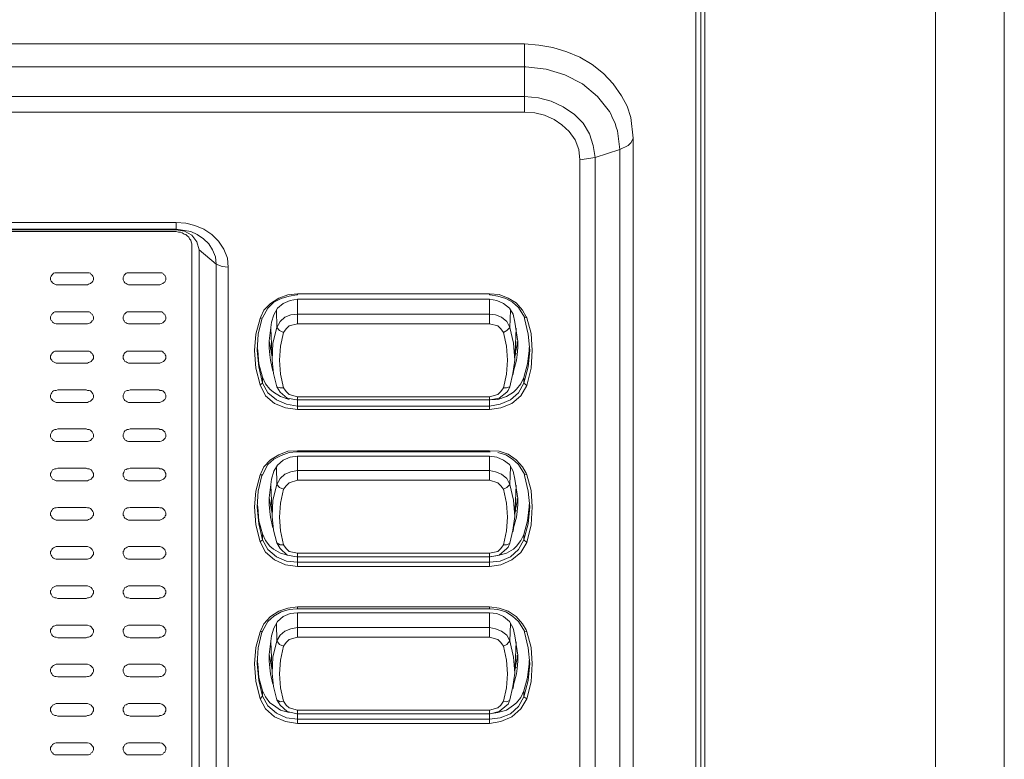
# Model space of a CAD drawing. Units: millimetres. Extents: x 589 to 3399, y 902 to 2722.
# Drawn here: x 1488 to 1557, y 1509 to 1561 of the extents above; entities that cross this region are included whole.
import ezdxf

# ---------------------------------------------------------------- set-up
doc = ezdxf.new("R2010")
doc.units = ezdxf.units.MM
doc.header["$LTSCALE"] = 50.8
doc.layers.add('レイヤー 1', color=7, linetype='Continuous', lineweight=0)

msp = doc.modelspace()

# ---------------------------------------------------------------- linework, layer by layer
at = {"layer": 'レイヤー 1', "color": 2, "lineweight": 0}
for p, q in [((1535.956, 994.335), (1535.956, 1606.991)), ((1552.128, 994.885), (1552.128, 1606.399)), ((1530.919, 1552.466), (1530.919, 1472.2)), ((1522.283, 1539.173), (1522.325, 1540.401)), ((1505.518, 1539.13), (1505.603, 1536.887)), ((1522.706, 1539.13), (1522.621, 1536.887)), ((1504.545, 1537.776), (1504.587, 1537.564)), ((1522.664, 1537.31), (1522.706, 1537.352)), ((1520.843, 1533.416), (1520.843, 1534.092)), ((1520.843, 1530.536), (1520.843, 1530.452)), ((1522.283, 1528.166), (1522.325, 1529.394)), ((1505.518, 1528.123), (1505.603, 1525.922)), ((1522.706, 1528.123), (1522.621, 1525.922)), ((1522.664, 1526.303), (1522.706, 1526.346)), ((1507.381, 1523.34), (1520.843, 1523.34)), ((1507.381, 1519.445), (1520.843, 1519.445)), ((1520.843, 1519.148), (1507.381, 1519.148)), ((1522.283, 1517.201), (1522.325, 1518.387)), ((1504.926, 1517.879), (1504.884, 1517.794)), ((1520.843, 1517.455), (1507.381, 1517.455)), ((1505.518, 1517.117), (1505.603, 1514.915)), ((1522.706, 1517.117), (1522.621, 1514.915)), ((1522.664, 1515.297), (1522.706, 1515.339))]:
    msp.add_line(p, q, dxfattribs=at)
at = {"layer": 'レイヤー 1', "color": 2, "lineweight": 0, "flags": 128}
for points in [[(1556.954, 1601.404), (1556.912, 1602.25), (1556.7, 1603.097), (1556.319, 1603.859), (1555.853, 1604.579), (1555.261, 1605.171), (1554.583, 1605.679), (1553.822, 1606.06), (1552.974, 1606.314), (1552.128, 1606.399), (1535.956, 1606.991), (1535.66, 1606.695), (1535.66, 994.631)], [(1556.954, 999.881), (1556.954, 1601.404)], [(1535.66, 1571.219), (1535.321, 1571.219), (1535.321, 1018.888), (1535.66, 1018.888)], [(1335.335, 1559.07), (1523.298, 1559.07), (1523.298, 1554.286), (1335.335, 1554.286)], [(1523.298, 1559.07), (1524.315, 1558.985), (1525.288, 1558.815), (1526.262, 1558.519), (1527.193, 1558.139), (1528.04, 1557.63), (1528.844, 1556.995), (1529.522, 1556.276), (1530.115, 1555.429), (1530.496, 1554.709), (1530.749, 1553.905), (1530.919, 1552.466), (1530.791, 1552.169), (1530.58, 1551.958), (1529.987, 1551.661), (1528.252, 1551.111), (1528.252, 1470.846)], [(1328.647, 1551.661), (1328.816, 1552.974), (1328.901, 1553.228), (1329.028, 1553.481), (1329.239, 1553.989), (1329.325, 1554.159), (1329.409, 1554.328), (1330.256, 1555.387), (1331.314, 1556.276), (1332.542, 1556.91), (1333.854, 1557.292), (1335.293, 1557.461), (1335.335, 1557.461), (1523.298, 1557.461), (1523.384, 1557.461), (1524.823, 1557.292), (1526.135, 1556.91), (1527.363, 1556.276), (1528.421, 1555.387), (1529.268, 1554.328)], [(1335.335, 1555.387), (1523.298, 1555.387), (1524.273, 1555.302), (1525.162, 1555.048), (1526.008, 1554.667), (1526.812, 1554.117), (1527.405, 1553.523), (1527.871, 1552.762), (1528.124, 1551.958), (1528.252, 1551.111), (1527.193, 1550.941), (1527.109, 1551.661), (1526.854, 1552.339), (1526.431, 1552.931), (1525.923, 1553.397), (1525.373, 1553.778), (1524.696, 1554.074), (1524.018, 1554.243), (1523.298, 1554.286)], [(1529.268, 1554.328), (1529.352, 1554.159), (1529.437, 1553.989), (1529.649, 1553.481), (1529.733, 1553.228), (1529.818, 1552.974), (1529.987, 1551.661), (1529.987, 1471.396)], [(1484.817, 1461.829), (1516.949, 1461.829), (1518.811, 1461.956), (1520.631, 1462.421), (1522.367, 1463.183), (1523.171, 1463.649), (1523.934, 1464.199), (1524.611, 1464.834), (1525.246, 1465.512), (1525.796, 1466.274), (1526.304, 1467.077), (1526.685, 1467.924), (1526.94, 1468.855), (1527.109, 1469.745), (1527.193, 1470.676), (1527.193, 1550.941)], [(1356.122, 1543.406), (1356.207, 1544.041), (1356.46, 1544.676), (1356.841, 1545.226), (1357.307, 1545.692), (1357.857, 1546.073), (1358.493, 1546.327), (1359.127, 1546.496), (1359.805, 1546.538), (1359.805, 1546.03), (1498.872, 1546.03), (1498.872, 1546.073), (1499.888, 1545.904), (1500.353, 1545.692), (1500.776, 1545.396), (1501.158, 1545.057), (1501.412, 1544.633), (1501.623, 1544.126), (1501.665, 1543.618)], [(1356.122, 1487.568), (1356.122, 1543.406), (1356.587, 1543.448), (1357.01, 1543.618), (1357.052, 1544.126), (1357.222, 1544.633), (1357.519, 1545.057), (1357.9, 1545.396), (1358.323, 1545.692), (1358.788, 1545.904), (1359.805, 1546.073), (1498.872, 1546.073), (1498.872, 1546.538), (1359.805, 1546.538)], [(1498.872, 1546.538), (1499.549, 1546.496), (1500.184, 1546.327), (1500.819, 1546.073), (1501.37, 1545.692), (1501.835, 1545.226), (1502.216, 1544.676), (1502.47, 1544.041), (1502.512, 1543.406)], [(1359.805, 1488.202), (1498.872, 1488.202), (1499.084, 1488.202), (1499.295, 1488.244), (1499.465, 1488.33), (1499.634, 1488.457), (1499.761, 1488.626), (1499.888, 1488.752), (1499.93, 1488.965), (1499.972, 1489.134), (1499.972, 1544.93), (1499.972, 1545.057), (1499.93, 1545.184), (1499.888, 1545.311), (1499.803, 1545.396), (1499.761, 1545.522), (1499.634, 1545.607), (1499.549, 1545.692), (1499.422, 1545.735), (1499.295, 1545.819), (1499.168, 1545.861), (1499.041, 1545.861), (1498.872, 1545.904), (1359.805, 1545.904)], [(1498.872, 1546.03), (1499.465, 1545.946), (1499.972, 1545.649), (1500.311, 1545.184), (1500.48, 1544.633)], [(1502.512, 1487.568), (1502.089, 1487.652), (1501.666, 1487.821), (1500.481, 1488.838), (1500.481, 1544.633), (1501.666, 1543.618), (1502.089, 1543.448), (1502.512, 1543.406), (1502.512, 1487.568), (1502.47, 1486.932), (1502.216, 1486.298), (1501.835, 1485.747), (1501.37, 1485.282), (1500.819, 1484.901), (1500.184, 1484.646), (1499.55, 1484.477), (1498.872, 1484.435), (1498.872, 1487.694)], [(1359.805, 1485.409), (1498.872, 1485.409), (1499.888, 1485.578), (1500.353, 1485.747), (1500.776, 1486.043), (1501.158, 1486.424), (1501.412, 1486.847), (1501.623, 1487.313), (1501.666, 1487.821), (1501.666, 1543.618)], [(1492.564, 1542.179), (1490.574, 1542.179), (1490.447, 1542.179), (1490.363, 1542.221), (1490.278, 1542.263), (1490.193, 1542.305), (1490.151, 1542.39), (1490.108, 1542.432), (1490.066, 1542.516), (1490.066, 1542.686), (1490.108, 1542.771), (1490.151, 1542.855), (1490.193, 1542.898), (1490.278, 1542.982), (1490.363, 1543.025), (1490.574, 1543.025), (1492.564, 1543.025)], [(1492.564, 1542.179), (1492.649, 1542.179), (1492.733, 1542.221), (1492.86, 1542.263), (1492.903, 1542.305), (1492.988, 1542.348), (1493.03, 1542.432), (1493.072, 1542.516), (1493.072, 1542.686), (1493.03, 1542.771), (1492.988, 1542.855), (1492.903, 1542.898), (1492.86, 1542.982), (1492.775, 1543.025), (1492.564, 1543.025)], [(1504.756, 1539.807), (1504.799, 1539.935), (1505.01, 1540.401), (1505.476, 1540.866), (1506.068, 1541.247), (1506.704, 1541.459), (1507.381, 1541.543)], [(1523.298, 1539.892), (1522.875, 1540.57), (1522.452, 1540.951), (1521.987, 1541.204), (1521.436, 1541.374), (1520.886, 1541.459), (1520.843, 1541.459), (1520.843, 1541.543), (1507.381, 1541.543), (1507.381, 1541.459), (1507.338, 1541.459), (1506.788, 1541.374), (1506.238, 1541.204), (1505.73, 1540.951), (1505.307, 1540.527), (1504.926, 1539.85)], [(1520.843, 1541.543), (1521.52, 1541.501), (1522.156, 1541.247), (1522.706, 1540.909), (1523.171, 1540.401), (1523.426, 1539.935), (1523.468, 1539.85)], [(1507.381, 1541.162), (1506.873, 1541.078), (1506.365, 1540.866), (1505.984, 1540.527), (1505.73, 1540.062), (1505.561, 1539.554), (1505.392, 1538.242)], [(1507.381, 1534.304), (1507.381, 1534.092), (1507.338, 1534.092), (1506.662, 1534.219), (1506.154, 1534.643), (1505.942, 1535.023), (1505.687, 1535.955), (1505.603, 1536.887), (1505.645, 1538.072), (1505.942, 1539.173), (1506.112, 1538.96), (1506.407, 1538.834), (1506.577, 1539.088), (1506.788, 1539.299), (1507.381, 1539.426), (1507.381, 1541.162), (1520.843, 1541.162), (1520.843, 1539.426)], [(1522.832, 1538.199), (1522.621, 1539.554), (1522.495, 1540.104), (1522.24, 1540.527), (1521.817, 1540.866), (1521.351, 1541.078), (1520.843, 1541.162)], [(1492.564, 1539.426), (1490.574, 1539.426), (1490.447, 1539.426), (1490.363, 1539.469), (1490.278, 1539.511), (1490.193, 1539.554), (1490.151, 1539.638), (1490.108, 1539.681), (1490.066, 1539.765), (1490.066, 1539.935), (1490.108, 1540.019), (1490.151, 1540.104), (1490.193, 1540.146), (1490.278, 1540.231), (1490.363, 1540.273), (1490.574, 1540.273), (1492.564, 1540.273)], [(1492.564, 1539.426), (1492.649, 1539.426), (1492.733, 1539.469), (1492.86, 1539.511), (1492.903, 1539.554), (1492.988, 1539.638), (1493.03, 1539.681), (1493.072, 1539.765), (1493.072, 1539.935), (1493.03, 1540.019), (1492.988, 1540.104), (1492.903, 1540.146), (1492.86, 1540.231), (1492.775, 1540.273), (1492.564, 1540.273)], [(1522.283, 1539.173), (1522.071, 1539.596), (1521.69, 1539.892), (1521.267, 1540.062), (1520.843, 1540.104), (1507.381, 1540.104), (1506.915, 1540.062), (1506.492, 1539.892), (1506.154, 1539.596), (1505.942, 1539.173), (1505.899, 1540.401)], [(1507.381, 1533.416), (1506.534, 1533.542), (1505.773, 1533.839), (1505.137, 1534.389), (1504.756, 1535.151), (1504.46, 1536.336), (1504.376, 1537.564), (1504.46, 1538.707), (1504.756, 1539.807), (1504.926, 1539.85), (1504.884, 1539.765), (1504.629, 1538.707), (1504.545, 1537.564), (1504.671, 1536.421), (1504.926, 1535.278), (1504.926, 1535.701), (1505.137, 1535.236), (1505.434, 1534.854), (1505.687, 1534.643), (1506.196, 1534.347), (1506.788, 1534.134)], [(1507.381, 1534.092), (1507.381, 1533.416), (1520.843, 1533.416), (1521.648, 1533.542), (1522.41, 1533.839), (1523.045, 1534.389), (1523.468, 1535.108), (1523.256, 1535.278), (1523.553, 1536.421), (1523.679, 1537.564), (1523.553, 1538.707), (1523.298, 1539.807), (1523.298, 1539.892), (1523.468, 1539.85), (1523.765, 1538.75), (1523.849, 1537.564), (1523.765, 1536.336), (1523.468, 1535.108)], [(1507.381, 1539.426), (1520.843, 1539.426), (1521.436, 1539.299), (1521.648, 1539.088), (1521.817, 1538.834), (1522.029, 1537.86), (1522.114, 1536.887), (1522.029, 1535.913), (1521.817, 1534.939), (1522.029, 1534.939), (1522.24, 1535.023), (1522.283, 1535.023)], [(1506.407, 1538.834), (1506.196, 1537.86), (1506.112, 1536.887), (1506.196, 1535.913), (1506.407, 1534.939)], [(1521.817, 1538.834), (1522.071, 1538.96), (1522.283, 1539.173), (1522.537, 1538.072), (1522.621, 1536.887), (1522.494, 1535.955), (1522.283, 1535.023), (1522.156, 1534.77), (1522.071, 1534.643), (1521.52, 1534.219), (1520.886, 1534.092)], [(1505.645, 1536.124), (1505.476, 1536.887), (1505.434, 1537.268), (1505.392, 1537.733), (1505.392, 1538.242), (1505.476, 1537.776), (1505.476, 1537.691), (1505.518, 1537.648), (1505.561, 1537.31)], [(1522.495, 1535.87), (1522.537, 1536.124), (1522.748, 1536.887), (1522.79, 1537.268), (1522.833, 1537.776), (1522.833, 1538.199)], [(1522.621, 1537.268), (1522.664, 1537.352), (1522.664, 1537.437), (1522.79, 1537.987), (1522.79, 1538.199)], [(1492.564, 1536.675), (1490.574, 1536.675), (1490.447, 1536.675), (1490.363, 1536.717), (1490.278, 1536.759), (1490.193, 1536.801), (1490.151, 1536.887), (1490.108, 1536.929), (1490.066, 1537.014), (1490.066, 1537.183), (1490.108, 1537.268), (1490.151, 1537.352), (1490.193, 1537.395), (1490.278, 1537.479), (1490.363, 1537.521), (1490.574, 1537.521), (1492.564, 1537.521)], [(1492.564, 1536.675), (1492.649, 1536.675), (1492.733, 1536.717), (1492.86, 1536.759), (1492.903, 1536.801), (1492.988, 1536.887), (1493.03, 1536.929), (1493.072, 1537.014), (1493.072, 1537.183), (1493.03, 1537.268), (1492.988, 1537.352), (1492.903, 1537.395), (1492.86, 1537.479), (1492.775, 1537.521), (1492.564, 1537.521)], [(1504.587, 1537.564), (1504.671, 1536.632), (1504.926, 1535.701)], [(1523.637, 1537.776), (1523.637, 1537.564), (1523.51, 1536.632), (1523.256, 1535.659), (1523.045, 1535.236), (1522.748, 1534.854), (1522.537, 1534.643), (1522.029, 1534.347), (1521.436, 1534.134), (1520.843, 1534.092), (1520.843, 1534.304), (1507.381, 1534.304), (1506.788, 1534.473), (1506.577, 1534.685), (1506.407, 1534.939), (1506.154, 1534.939), (1505.942, 1535.023)], [(1504.756, 1535.151), (1504.926, 1535.278), (1505.307, 1534.6), (1505.899, 1534.092), (1506.619, 1533.796), (1507.381, 1533.669), (1520.843, 1533.669), (1521.605, 1533.796), (1522.325, 1534.092), (1522.875, 1534.6), (1523.256, 1535.278), (1523.256, 1535.659)], [(1492.564, 1533.923), (1490.574, 1533.923), (1490.447, 1533.923), (1490.363, 1533.965), (1490.278, 1534.008), (1490.193, 1534.05), (1490.151, 1534.134), (1490.108, 1534.177), (1490.066, 1534.262), (1490.066, 1534.431), (1490.108, 1534.516), (1490.151, 1534.6), (1490.193, 1534.685), (1490.278, 1534.728), (1490.363, 1534.77), (1490.447, 1534.77), (1490.574, 1534.812), (1492.564, 1534.812)], [(1492.564, 1533.923), (1492.649, 1533.923), (1492.733, 1533.965), (1492.86, 1534.008), (1492.903, 1534.05), (1492.988, 1534.134), (1493.03, 1534.177), (1493.072, 1534.262), (1493.072, 1534.431), (1493.03, 1534.516), (1492.988, 1534.6), (1492.903, 1534.685), (1492.86, 1534.728), (1492.775, 1534.77), (1492.649, 1534.77), (1492.564, 1534.812)], [(1520.843, 1534.304), (1521.436, 1534.473), (1521.648, 1534.685), (1521.817, 1534.939)], [(1507.381, 1534.092), (1520.843, 1534.092), (1520.886, 1534.092)], [(1492.564, 1531.172), (1490.574, 1531.172), (1490.447, 1531.172), (1490.363, 1531.214), (1490.278, 1531.256), (1490.193, 1531.298), (1490.151, 1531.383), (1490.108, 1531.425), (1490.066, 1531.51), (1490.066, 1531.68), (1490.108, 1531.764), (1490.151, 1531.849), (1490.193, 1531.933), (1490.278, 1531.976), (1490.363, 1532.018), (1490.447, 1532.018), (1490.574, 1532.061), (1492.564, 1532.061)], [(1492.564, 1531.172), (1492.649, 1531.172), (1492.733, 1531.214), (1492.86, 1531.256), (1492.903, 1531.298), (1492.988, 1531.383), (1493.03, 1531.425), (1493.072, 1531.51), (1493.072, 1531.68), (1493.03, 1531.764), (1492.988, 1531.849), (1492.903, 1531.933), (1492.86, 1531.976), (1492.775, 1532.018), (1492.649, 1532.018), (1492.564, 1532.061)], [(1504.756, 1528.843), (1504.799, 1528.928), (1505.01, 1529.394), (1505.476, 1529.902), (1506.068, 1530.24), (1506.704, 1530.494), (1507.381, 1530.536)], [(1507.381, 1530.452), (1507.338, 1530.452), (1506.788, 1530.41), (1506.238, 1530.198), (1505.73, 1529.944), (1505.307, 1529.563), (1504.926, 1528.843)], [(1520.886, 1530.452), (1520.843, 1530.452), (1507.381, 1530.452), (1507.381, 1530.536), (1520.843, 1530.536), (1521.52, 1530.494), (1522.156, 1530.283), (1522.706, 1529.902), (1523.171, 1529.394), (1523.426, 1528.97), (1523.468, 1528.843), (1523.298, 1528.885), (1522.875, 1529.563), (1522.452, 1529.944), (1521.987, 1530.24), (1521.436, 1530.41)], [(1507.381, 1530.155), (1506.873, 1530.071), (1506.365, 1529.859), (1505.984, 1529.521), (1505.73, 1529.097), (1505.561, 1528.547), (1505.392, 1527.235), (1505.392, 1526.769), (1505.434, 1526.26), (1505.476, 1525.88), (1505.645, 1525.118)], [(1520.843, 1528.462), (1507.381, 1528.462), (1507.381, 1530.155), (1520.843, 1530.155), (1521.351, 1530.071), (1521.817, 1529.859), (1522.24, 1529.563), (1522.495, 1529.097), (1522.621, 1528.547), (1522.832, 1527.192)], [(1520.843, 1530.155), (1520.843, 1528.462), (1521.436, 1528.292), (1521.648, 1528.081), (1521.817, 1527.827), (1522.029, 1526.854), (1522.114, 1525.88), (1522.029, 1524.906), (1521.817, 1523.932), (1522.029, 1523.932), (1522.24, 1524.017), (1522.283, 1524.06)], [(1492.564, 1528.419), (1490.574, 1528.419), (1490.447, 1528.419), (1490.363, 1528.462), (1490.278, 1528.505), (1490.193, 1528.547), (1490.151, 1528.631), (1490.108, 1528.716), (1490.066, 1528.758), (1490.066, 1528.928), (1490.108, 1529.013), (1490.151, 1529.097), (1490.193, 1529.182), (1490.278, 1529.224), (1490.363, 1529.266), (1490.447, 1529.266), (1490.574, 1529.308), (1492.564, 1529.308)], [(1492.564, 1528.419), (1492.649, 1528.419), (1492.733, 1528.462), (1492.86, 1528.505), (1492.903, 1528.547), (1492.988, 1528.631), (1493.03, 1528.674), (1493.072, 1528.758), (1493.072, 1528.928), (1493.03, 1529.013), (1492.988, 1529.097), (1492.903, 1529.182), (1492.86, 1529.224), (1492.775, 1529.266), (1492.649, 1529.266), (1492.564, 1529.308)], [(1522.283, 1528.166), (1522.071, 1528.589), (1521.69, 1528.885), (1521.267, 1529.055), (1520.843, 1529.139), (1507.381, 1529.139), (1506.915, 1529.055), (1506.492, 1528.885), (1506.154, 1528.589), (1505.942, 1528.166), (1505.899, 1529.394)], [(1504.756, 1524.144), (1504.926, 1524.271), (1504.671, 1525.414), (1504.545, 1526.599), (1504.629, 1527.7), (1504.884, 1528.8), (1504.926, 1528.843), (1504.756, 1528.843), (1504.46, 1527.7), (1504.376, 1526.599), (1504.46, 1525.329), (1504.756, 1524.144), (1505.137, 1523.424), (1505.773, 1522.874), (1506.534, 1522.535), (1507.381, 1522.408), (1520.843, 1522.408)], [(1507.381, 1528.462), (1506.788, 1528.292), (1506.577, 1528.081), (1506.407, 1527.827)], [(1507.381, 1522.408), (1507.381, 1523.085), (1520.843, 1523.085), (1520.843, 1522.408), (1521.648, 1522.535), (1522.41, 1522.874), (1523.045, 1523.382), (1523.468, 1524.102), (1523.256, 1524.271), (1523.553, 1525.414), (1523.679, 1526.599), (1523.553, 1527.7), (1523.298, 1528.8), (1523.298, 1528.885)], [(1523.468, 1528.843), (1523.765, 1527.743), (1523.849, 1526.599), (1523.765, 1525.329), (1523.468, 1524.102)], [(1506.407, 1523.932), (1506.577, 1523.679), (1506.788, 1523.466), (1507.381, 1523.34), (1507.381, 1523.085), (1507.338, 1523.085), (1506.662, 1523.213), (1506.154, 1523.679), (1505.942, 1524.06), (1505.687, 1524.949), (1505.603, 1525.922), (1505.645, 1527.065), (1505.942, 1528.166), (1506.112, 1527.954), (1506.407, 1527.827), (1506.196, 1526.854), (1506.112, 1525.88), (1506.196, 1524.906), (1506.407, 1523.932), (1506.154, 1523.932), (1505.942, 1524.06)], [(1521.817, 1527.827), (1522.071, 1527.954), (1522.283, 1528.166), (1522.537, 1527.065), (1522.621, 1525.922), (1522.494, 1524.949), (1522.283, 1524.059), (1522.156, 1523.763), (1522.071, 1523.679), (1521.52, 1523.213), (1520.886, 1523.085), (1520.843, 1523.085)], [(1505.392, 1527.235), (1505.476, 1526.769), (1505.476, 1526.684), (1505.518, 1526.641), (1505.561, 1526.346)], [(1522.495, 1524.863), (1522.537, 1525.118), (1522.748, 1525.88), (1522.79, 1526.26), (1522.833, 1526.769), (1522.833, 1527.192)], [(1522.621, 1526.26), (1522.664, 1526.388), (1522.664, 1526.43), (1522.79, 1526.98), (1522.79, 1527.192)], [(1492.564, 1525.668), (1490.574, 1525.668), (1490.447, 1525.668), (1490.363, 1525.71), (1490.278, 1525.752), (1490.193, 1525.794), (1490.151, 1525.88), (1490.108, 1525.964), (1490.066, 1526.007), (1490.066, 1526.176), (1490.108, 1526.26), (1490.151, 1526.346), (1490.193, 1526.43), (1490.278, 1526.472), (1490.363, 1526.515), (1490.447, 1526.515), (1490.574, 1526.557), (1492.564, 1526.557)], [(1492.564, 1525.668), (1492.649, 1525.668), (1492.733, 1525.71), (1492.86, 1525.752), (1492.903, 1525.794), (1492.988, 1525.88), (1493.03, 1525.964), (1493.072, 1526.007), (1493.072, 1526.176), (1493.03, 1526.261), (1492.988, 1526.346), (1492.903, 1526.43), (1492.86, 1526.472), (1492.775, 1526.515), (1492.649, 1526.515), (1492.564, 1526.557)], [(1504.545, 1526.769), (1504.587, 1526.599), (1504.671, 1525.625), (1504.926, 1524.694), (1505.137, 1524.229), (1505.434, 1523.848)], [(1523.637, 1526.769), (1523.637, 1526.599), (1523.51, 1525.625), (1523.256, 1524.652), (1523.256, 1524.271), (1522.875, 1523.594), (1522.325, 1523.085), (1521.605, 1522.79), (1520.843, 1522.704), (1507.381, 1522.704), (1506.619, 1522.79), (1505.899, 1523.085), (1505.307, 1523.593), (1504.926, 1524.271), (1504.926, 1524.694)], [(1522.748, 1523.848), (1523.045, 1524.229), (1523.256, 1524.652)], [(1492.564, 1522.916), (1490.574, 1522.916), (1490.447, 1522.916), (1490.363, 1522.959), (1490.278, 1523.001), (1490.193, 1523.043), (1490.151, 1523.127), (1490.108, 1523.213), (1490.066, 1523.297), (1490.066, 1523.466), (1490.108, 1523.509), (1490.151, 1523.593), (1490.193, 1523.679), (1490.278, 1523.721), (1490.363, 1523.763), (1490.447, 1523.805), (1490.574, 1523.805), (1492.564, 1523.805)], [(1492.564, 1522.916), (1492.649, 1522.916), (1492.733, 1522.959), (1492.86, 1523.001), (1492.903, 1523.043), (1492.988, 1523.127), (1493.03, 1523.213), (1493.072, 1523.255), (1493.072, 1523.424), (1493.03, 1523.509), (1492.988, 1523.593), (1492.903, 1523.679), (1492.86, 1523.721), (1492.775, 1523.763), (1492.649, 1523.805), (1492.564, 1523.805)], [(1505.434, 1523.848), (1505.687, 1523.636), (1506.196, 1523.34), (1506.788, 1523.171)], [(1522.748, 1523.848), (1522.537, 1523.636), (1522.029, 1523.34), (1521.436, 1523.171), (1520.843, 1523.085), (1520.843, 1523.34), (1521.436, 1523.466), (1521.648, 1523.679), (1521.817, 1523.932)], [(1492.564, 1520.165), (1490.574, 1520.165), (1490.447, 1520.207), (1490.363, 1520.207), (1490.278, 1520.249), (1490.193, 1520.292), (1490.151, 1520.376), (1490.108, 1520.46), (1490.066, 1520.546), (1490.066, 1520.715), (1490.108, 1520.757), (1490.151, 1520.842), (1490.193, 1520.926), (1490.278, 1520.969), (1490.363, 1521.011), (1490.447, 1521.054), (1490.574, 1521.054), (1492.564, 1521.054)], [(1492.564, 1520.165), (1492.649, 1520.207), (1492.733, 1520.207), (1492.86, 1520.249), (1492.903, 1520.292), (1492.988, 1520.376), (1493.03, 1520.46), (1493.072, 1520.546), (1493.072, 1520.715), (1493.03, 1520.757), (1492.988, 1520.842), (1492.903, 1520.926), (1492.86, 1520.969), (1492.775, 1521.011), (1492.649, 1521.054), (1492.564, 1521.054)], [(1504.756, 1513.137), (1504.46, 1514.365), (1504.376, 1515.592), (1504.46, 1516.735), (1504.756, 1517.836), (1504.926, 1517.879), (1505.307, 1518.556), (1505.73, 1518.937), (1506.238, 1519.233), (1506.788, 1519.403), (1507.338, 1519.445), (1507.381, 1519.445), (1507.381, 1519.571)], [(1523.298, 1517.794), (1523.298, 1517.879), (1522.875, 1518.556), (1522.452, 1518.937), (1521.987, 1519.233), (1521.436, 1519.403), (1520.886, 1519.445), (1520.843, 1519.445), (1520.843, 1519.571), (1507.381, 1519.571), (1506.704, 1519.487), (1506.068, 1519.276), (1505.476, 1518.895), (1505.01, 1518.387), (1504.799, 1517.921), (1504.756, 1517.836)], [(1520.843, 1519.571), (1521.52, 1519.487), (1522.156, 1519.276), (1522.706, 1518.895), (1523.171, 1518.387), (1523.426, 1517.963), (1523.468, 1517.836), (1523.298, 1517.879)], [(1507.381, 1512.333), (1507.381, 1512.078), (1507.338, 1512.078), (1506.662, 1512.248), (1506.154, 1512.672), (1505.942, 1513.053), (1505.687, 1513.984), (1505.603, 1514.915), (1505.645, 1516.058), (1505.942, 1517.201), (1506.112, 1516.947), (1506.407, 1516.82), (1506.577, 1517.074), (1506.788, 1517.286), (1507.381, 1517.455), (1507.381, 1519.148), (1506.873, 1519.106), (1506.365, 1518.895), (1505.984, 1518.556), (1505.73, 1518.09), (1505.561, 1517.54), (1505.392, 1516.228), (1505.392, 1515.762), (1505.434, 1515.297), (1505.476, 1514.873), (1505.645, 1514.153)], [(1522.832, 1516.186), (1522.621, 1517.54), (1522.495, 1518.09), (1522.24, 1518.556), (1521.817, 1518.895), (1521.351, 1519.106), (1520.843, 1519.148), (1520.843, 1517.455), (1521.436, 1517.286), (1521.648, 1517.074), (1521.817, 1516.82), (1522.029, 1515.847), (1522.114, 1514.873), (1522.029, 1513.899), (1521.817, 1512.967), (1522.029, 1512.925), (1522.24, 1513.01), (1522.283, 1513.052)], [(1492.564, 1517.413), (1490.574, 1517.413), (1490.447, 1517.455), (1490.363, 1517.455), (1490.278, 1517.498), (1490.193, 1517.54), (1490.151, 1517.625), (1490.108, 1517.709), (1490.066, 1517.794), (1490.066, 1517.963), (1490.108, 1518.048), (1490.151, 1518.09), (1490.193, 1518.175), (1490.278, 1518.217), (1490.363, 1518.259), (1490.447, 1518.302), (1490.574, 1518.302), (1492.564, 1518.302)], [(1492.564, 1517.413), (1492.649, 1517.455), (1492.733, 1517.455), (1492.86, 1517.498), (1492.903, 1517.54), (1492.988, 1517.625), (1493.03, 1517.709), (1493.072, 1517.794), (1493.072, 1517.963), (1493.03, 1518.006), (1492.988, 1518.09), (1492.903, 1518.175), (1492.86, 1518.217), (1492.775, 1518.259), (1492.649, 1518.302), (1492.564, 1518.302)], [(1522.283, 1517.201), (1522.071, 1517.582), (1521.69, 1517.879), (1521.267, 1518.048), (1520.843, 1518.132), (1507.381, 1518.132), (1506.915, 1518.048), (1506.492, 1517.879), (1506.154, 1517.582), (1505.942, 1517.201), (1505.899, 1518.387)], [(1504.884, 1517.794), (1504.629, 1516.694), (1504.545, 1515.592), (1504.671, 1514.407), (1504.926, 1513.306), (1504.926, 1513.688)], [(1521.817, 1516.82), (1522.071, 1516.947), (1522.283, 1517.201), (1522.537, 1516.058), (1522.621, 1514.915), (1522.494, 1513.984), (1522.283, 1513.052), (1522.156, 1512.756), (1522.071, 1512.672), (1521.52, 1512.248), (1520.886, 1512.078), (1520.843, 1512.078), (1507.381, 1512.078), (1507.381, 1511.401), (1506.534, 1511.528), (1505.773, 1511.867), (1505.137, 1512.417), (1504.756, 1513.137), (1504.926, 1513.306), (1505.307, 1512.63), (1505.899, 1512.121), (1506.619, 1511.783), (1507.381, 1511.698), (1520.843, 1511.698), (1521.605, 1511.783), (1522.325, 1512.078), (1522.875, 1512.587), (1523.256, 1513.264), (1523.468, 1513.137), (1523.765, 1514.322), (1523.849, 1515.592), (1523.765, 1516.735), (1523.468, 1517.836)], [(1523.256, 1513.688), (1523.256, 1513.264), (1523.553, 1514.407), (1523.679, 1515.592), (1523.553, 1516.694), (1523.298, 1517.794)], [(1506.407, 1516.82), (1506.196, 1515.847), (1506.112, 1514.873), (1506.196, 1513.899), (1506.407, 1512.968)], [(1505.392, 1516.228), (1505.476, 1515.762), (1505.476, 1515.719), (1505.518, 1515.634), (1505.561, 1515.339)], [(1522.495, 1513.857), (1522.537, 1514.111), (1522.748, 1514.873), (1522.79, 1515.254), (1522.833, 1515.762), (1522.833, 1516.186)], [(1522.621, 1515.254), (1522.664, 1515.381), (1522.664, 1515.423), (1522.79, 1515.973), (1522.79, 1516.186)], [(1492.564, 1514.661), (1490.574, 1514.661), (1490.447, 1514.703), (1490.363, 1514.703), (1490.278, 1514.746), (1490.193, 1514.788), (1490.151, 1514.873), (1490.108, 1514.958), (1490.066, 1515.042), (1490.066, 1515.211), (1490.108, 1515.297), (1490.151, 1515.339), (1490.193, 1515.423), (1490.278, 1515.465), (1490.363, 1515.508), (1490.447, 1515.55), (1490.574, 1515.55), (1492.564, 1515.55)], [(1492.564, 1514.661), (1492.649, 1514.703), (1492.733, 1514.703), (1492.86, 1514.746), (1492.903, 1514.788), (1492.988, 1514.873), (1493.03, 1514.958), (1493.072, 1515.042), (1493.072, 1515.211), (1493.03, 1515.297), (1492.988, 1515.339), (1492.903, 1515.423), (1492.86, 1515.465), (1492.775, 1515.508), (1492.649, 1515.55), (1492.564, 1515.55)], [(1504.545, 1515.804), (1504.587, 1515.592), (1504.671, 1514.619), (1504.926, 1513.688), (1505.137, 1513.264), (1505.434, 1512.841), (1505.687, 1512.672), (1506.196, 1512.333), (1506.788, 1512.163)], [(1523.637, 1515.804), (1523.637, 1515.592), (1523.51, 1514.619), (1523.256, 1513.688), (1523.045, 1513.222), (1522.748, 1512.841), (1522.537, 1512.672), (1522.029, 1512.333), (1521.436, 1512.163), (1520.843, 1512.078), (1520.843, 1512.333), (1521.436, 1512.502), (1521.648, 1512.672), (1521.817, 1512.968)], [(1523.468, 1513.137), (1523.045, 1512.417), (1522.41, 1511.867), (1521.648, 1511.528), (1520.843, 1511.401)], [(1492.564, 1511.909), (1490.574, 1511.909), (1490.447, 1511.952), (1490.363, 1511.952), (1490.278, 1511.994), (1490.193, 1512.036), (1490.151, 1512.121), (1490.108, 1512.206), (1490.066, 1512.291), (1490.066, 1512.46), (1490.108, 1512.544), (1490.151, 1512.587), (1490.193, 1512.672), (1490.278, 1512.714), (1490.363, 1512.756), (1490.447, 1512.798), (1490.574, 1512.798), (1492.564, 1512.798)], [(1492.564, 1511.909), (1492.649, 1511.952), (1492.733, 1511.952), (1492.86, 1511.994), (1492.903, 1512.036), (1492.988, 1512.121), (1493.03, 1512.206), (1493.072, 1512.291), (1493.072, 1512.46), (1493.03, 1512.544), (1492.988, 1512.587), (1492.903, 1512.672), (1492.86, 1512.714), (1492.775, 1512.756), (1492.649, 1512.798), (1492.564, 1512.798)], [(1520.843, 1512.333), (1507.381, 1512.333), (1506.788, 1512.502), (1506.577, 1512.672), (1506.407, 1512.967), (1506.154, 1512.925), (1505.942, 1513.052)], [(1507.381, 1511.401), (1520.843, 1511.401), (1520.843, 1512.078)], [(1492.564, 1509.2), (1490.574, 1509.2), (1490.363, 1509.2), (1490.278, 1509.242), (1490.193, 1509.327), (1490.151, 1509.369), (1490.108, 1509.454), (1490.066, 1509.539), (1490.066, 1509.708), (1490.108, 1509.793), (1490.151, 1509.835), (1490.193, 1509.919), (1490.278, 1509.962), (1490.363, 1510.005), (1490.447, 1510.047), (1490.574, 1510.047), (1492.564, 1510.047)], [(1492.564, 1509.2), (1492.733, 1509.2), (1492.86, 1509.242), (1492.903, 1509.327), (1492.988, 1509.369), (1493.03, 1509.454), (1493.072, 1509.539), (1493.072, 1509.708), (1493.03, 1509.793), (1492.988, 1509.835), (1492.903, 1509.919), (1492.86, 1509.962), (1492.775, 1510.005), (1492.649, 1510.047), (1492.564, 1510.047)]]:
    msp.add_lwpolyline(points, dxfattribs=at)
for points in [[(1497.644, 1542.179), (1497.729, 1542.179), (1497.814, 1542.221), (1497.94, 1542.263), (1497.983, 1542.305), (1498.067, 1542.348), (1498.109, 1542.432), (1498.152, 1542.516), (1498.152, 1542.686), (1498.109, 1542.771), (1498.067, 1542.855), (1497.983, 1542.898), (1497.94, 1542.982), (1497.856, 1543.025), (1497.644, 1543.025), (1495.655, 1543.025), (1495.442, 1543.025), (1495.358, 1542.982), (1495.273, 1542.898), (1495.232, 1542.855), (1495.189, 1542.771), (1495.146, 1542.686), (1495.146, 1542.516), (1495.189, 1542.432), (1495.232, 1542.39), (1495.273, 1542.305), (1495.358, 1542.263), (1495.442, 1542.221), (1495.527, 1542.179), (1495.655, 1542.179)], [(1497.644, 1539.426), (1497.729, 1539.426), (1497.814, 1539.469), (1497.94, 1539.511), (1497.983, 1539.554), (1498.067, 1539.638), (1498.109, 1539.681), (1498.152, 1539.765), (1498.152, 1539.935), (1498.109, 1540.019), (1498.067, 1540.104), (1497.983, 1540.146), (1497.94, 1540.231), (1497.856, 1540.273), (1497.644, 1540.273), (1495.655, 1540.273), (1495.442, 1540.273), (1495.358, 1540.231), (1495.273, 1540.146), (1495.232, 1540.104), (1495.189, 1540.019), (1495.146, 1539.935), (1495.146, 1539.765), (1495.189, 1539.681), (1495.232, 1539.638), (1495.273, 1539.554), (1495.358, 1539.511), (1495.442, 1539.469), (1495.527, 1539.426), (1495.655, 1539.426)], [(1497.644, 1536.675), (1497.729, 1536.675), (1497.814, 1536.717), (1497.94, 1536.759), (1497.983, 1536.801), (1498.067, 1536.887), (1498.109, 1536.929), (1498.152, 1537.014), (1498.152, 1537.183), (1498.109, 1537.268), (1498.067, 1537.352), (1497.983, 1537.395), (1497.94, 1537.479), (1497.856, 1537.521), (1497.644, 1537.521), (1495.655, 1537.521), (1495.442, 1537.521), (1495.358, 1537.479), (1495.273, 1537.395), (1495.232, 1537.352), (1495.189, 1537.268), (1495.146, 1537.183), (1495.146, 1537.014), (1495.189, 1536.929), (1495.232, 1536.887), (1495.273, 1536.801), (1495.358, 1536.759), (1495.442, 1536.717), (1495.527, 1536.675), (1495.655, 1536.675)], [(1497.644, 1533.923), (1497.729, 1533.923), (1497.814, 1533.965), (1497.94, 1534.008), (1497.983, 1534.05), (1498.067, 1534.134), (1498.109, 1534.177), (1498.152, 1534.262), (1498.152, 1534.431), (1498.109, 1534.516), (1498.067, 1534.6), (1497.983, 1534.685), (1497.94, 1534.728), (1497.856, 1534.77), (1497.729, 1534.77), (1497.644, 1534.812), (1495.655, 1534.812), (1495.527, 1534.77), (1495.442, 1534.77), (1495.358, 1534.728), (1495.273, 1534.685), (1495.232, 1534.6), (1495.189, 1534.516), (1495.146, 1534.431), (1495.146, 1534.262), (1495.189, 1534.177), (1495.232, 1534.134), (1495.273, 1534.05), (1495.358, 1534.008), (1495.442, 1533.965), (1495.527, 1533.923), (1495.655, 1533.923)], [(1497.644, 1531.172), (1497.729, 1531.172), (1497.814, 1531.214), (1497.94, 1531.256), (1497.983, 1531.298), (1498.067, 1531.383), (1498.109, 1531.425), (1498.152, 1531.51), (1498.152, 1531.68), (1498.109, 1531.764), (1498.067, 1531.849), (1497.983, 1531.933), (1497.94, 1531.976), (1497.856, 1532.018), (1497.729, 1532.018), (1497.644, 1532.061), (1495.655, 1532.061), (1495.527, 1532.018), (1495.442, 1532.018), (1495.358, 1531.976), (1495.273, 1531.933), (1495.232, 1531.849), (1495.189, 1531.764), (1495.146, 1531.68), (1495.146, 1531.51), (1495.189, 1531.425), (1495.232, 1531.383), (1495.273, 1531.298), (1495.358, 1531.256), (1495.442, 1531.214), (1495.527, 1531.172), (1495.655, 1531.172)], [(1497.644, 1528.419), (1497.729, 1528.419), (1497.814, 1528.462), (1497.94, 1528.505), (1497.983, 1528.547), (1498.067, 1528.631), (1498.109, 1528.674), (1498.152, 1528.758), (1498.152, 1528.928), (1498.109, 1529.013), (1498.067, 1529.097), (1497.983, 1529.182), (1497.94, 1529.224), (1497.856, 1529.266), (1497.729, 1529.266), (1497.644, 1529.308), (1495.655, 1529.308), (1495.527, 1529.266), (1495.442, 1529.266), (1495.358, 1529.224), (1495.273, 1529.182), (1495.232, 1529.097), (1495.189, 1529.013), (1495.146, 1528.928), (1495.146, 1528.758), (1495.189, 1528.716), (1495.232, 1528.631), (1495.273, 1528.547), (1495.358, 1528.505), (1495.442, 1528.462), (1495.527, 1528.419), (1495.655, 1528.419)], [(1497.644, 1525.668), (1497.729, 1525.668), (1497.814, 1525.71), (1497.94, 1525.752), (1497.983, 1525.794), (1498.067, 1525.88), (1498.109, 1525.964), (1498.152, 1526.007), (1498.152, 1526.176), (1498.109, 1526.261), (1498.067, 1526.346), (1497.983, 1526.43), (1497.94, 1526.472), (1497.856, 1526.515), (1497.729, 1526.515), (1497.644, 1526.557), (1495.655, 1526.557), (1495.527, 1526.515), (1495.442, 1526.515), (1495.358, 1526.472), (1495.273, 1526.43), (1495.232, 1526.346), (1495.189, 1526.26), (1495.146, 1526.176), (1495.146, 1526.007), (1495.189, 1525.964), (1495.232, 1525.88), (1495.273, 1525.794), (1495.358, 1525.752), (1495.442, 1525.71), (1495.527, 1525.668), (1495.655, 1525.668)], [(1497.644, 1522.916), (1497.729, 1522.916), (1497.814, 1522.959), (1497.94, 1523.001), (1497.983, 1523.043), (1498.067, 1523.127), (1498.109, 1523.213), (1498.152, 1523.255), (1498.152, 1523.424), (1498.109, 1523.509), (1498.067, 1523.593), (1497.983, 1523.679), (1497.94, 1523.721), (1497.856, 1523.763), (1497.729, 1523.805), (1497.644, 1523.805), (1495.655, 1523.805), (1495.527, 1523.805), (1495.442, 1523.763), (1495.358, 1523.721), (1495.273, 1523.679), (1495.232, 1523.593), (1495.189, 1523.509), (1495.146, 1523.466), (1495.146, 1523.297), (1495.189, 1523.213), (1495.232, 1523.127), (1495.273, 1523.043), (1495.358, 1523.001), (1495.442, 1522.959), (1495.527, 1522.916), (1495.655, 1522.916)], [(1497.644, 1520.165), (1497.729, 1520.207), (1497.814, 1520.207), (1497.94, 1520.249), (1497.983, 1520.292), (1498.067, 1520.376), (1498.109, 1520.46), (1498.152, 1520.546), (1498.152, 1520.715), (1498.109, 1520.757), (1498.067, 1520.842), (1497.983, 1520.926), (1497.94, 1520.969), (1497.856, 1521.011), (1497.729, 1521.054), (1497.644, 1521.054), (1495.655, 1521.054), (1495.527, 1521.054), (1495.442, 1521.011), (1495.358, 1520.969), (1495.273, 1520.926), (1495.232, 1520.842), (1495.189, 1520.757), (1495.146, 1520.715), (1495.146, 1520.546), (1495.189, 1520.46), (1495.232, 1520.376), (1495.273, 1520.292), (1495.358, 1520.249), (1495.442, 1520.207), (1495.527, 1520.207), (1495.655, 1520.165)], [(1497.644, 1517.413), (1497.729, 1517.455), (1497.814, 1517.455), (1497.94, 1517.498), (1497.983, 1517.54), (1498.067, 1517.625), (1498.109, 1517.709), (1498.152, 1517.794), (1498.152, 1517.963), (1498.109, 1518.006), (1498.067, 1518.09), (1497.983, 1518.175), (1497.94, 1518.217), (1497.856, 1518.259), (1497.729, 1518.302), (1497.644, 1518.302), (1495.655, 1518.302), (1495.527, 1518.302), (1495.442, 1518.259), (1495.358, 1518.217), (1495.273, 1518.175), (1495.232, 1518.09), (1495.189, 1518.048), (1495.146, 1517.963), (1495.146, 1517.794), (1495.189, 1517.709), (1495.232, 1517.625), (1495.273, 1517.54), (1495.358, 1517.498), (1495.442, 1517.455), (1495.527, 1517.455), (1495.655, 1517.413)], [(1497.644, 1514.661), (1497.729, 1514.703), (1497.814, 1514.703), (1497.94, 1514.746), (1497.983, 1514.788), (1498.067, 1514.873), (1498.109, 1514.958), (1498.152, 1515.042), (1498.152, 1515.211), (1498.109, 1515.297), (1498.067, 1515.339), (1497.983, 1515.423), (1497.94, 1515.465), (1497.856, 1515.508), (1497.729, 1515.55), (1497.644, 1515.55), (1495.655, 1515.55), (1495.527, 1515.55), (1495.442, 1515.508), (1495.358, 1515.465), (1495.273, 1515.423), (1495.232, 1515.339), (1495.189, 1515.297), (1495.146, 1515.211), (1495.146, 1515.042), (1495.189, 1514.958), (1495.232, 1514.873), (1495.273, 1514.788), (1495.358, 1514.746), (1495.442, 1514.703), (1495.527, 1514.703), (1495.655, 1514.661)], [(1497.644, 1511.909), (1497.729, 1511.952), (1497.814, 1511.952), (1497.94, 1511.994), (1497.983, 1512.036), (1498.067, 1512.121), (1498.109, 1512.206), (1498.152, 1512.291), (1498.152, 1512.46), (1498.109, 1512.544), (1498.067, 1512.587), (1497.983, 1512.672), (1497.94, 1512.714), (1497.856, 1512.756), (1497.729, 1512.798), (1497.644, 1512.798), (1495.655, 1512.798), (1495.527, 1512.798), (1495.442, 1512.756), (1495.358, 1512.714), (1495.273, 1512.672), (1495.232, 1512.587), (1495.189, 1512.544), (1495.146, 1512.46), (1495.146, 1512.291), (1495.189, 1512.206), (1495.232, 1512.121), (1495.273, 1512.036), (1495.358, 1511.994), (1495.442, 1511.952), (1495.527, 1511.952), (1495.655, 1511.909)], [(1497.644, 1509.2), (1497.814, 1509.2), (1497.94, 1509.242), (1497.983, 1509.327), (1498.067, 1509.369), (1498.109, 1509.454), (1498.152, 1509.539), (1498.152, 1509.708), (1498.109, 1509.793), (1498.067, 1509.835), (1497.983, 1509.919), (1497.94, 1509.962), (1497.856, 1510.005), (1497.729, 1510.047), (1497.644, 1510.047), (1495.655, 1510.047), (1495.527, 1510.047), (1495.442, 1510.005), (1495.358, 1509.962), (1495.273, 1509.919), (1495.232, 1509.835), (1495.189, 1509.793), (1495.146, 1509.708), (1495.146, 1509.539), (1495.189, 1509.454), (1495.232, 1509.369), (1495.273, 1509.327), (1495.358, 1509.242), (1495.442, 1509.2), (1495.655, 1509.2)]]:
    msp.add_lwpolyline(points, close=True, dxfattribs=at)

doc.saveas('drawing.dxf')
